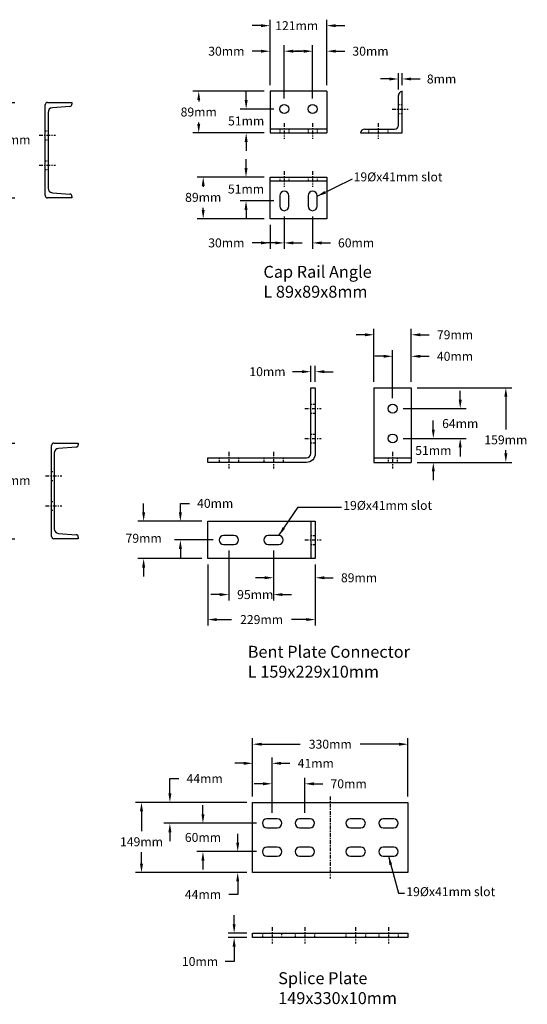
# Model space of a CAD drawing. Units: inches. Extents: x -3573 to 1572, y -811 to 368.
# Drawn here: x 1529 to 1572, y 145 to 227 of the extents above; entities that cross this region are included whole.
import ezdxf

# ---------------------------------------------------------------- set-up
doc = ezdxf.new("R2010")
doc.units = ezdxf.units.IN
doc.header["$LTSCALE"] = 0.25
doc.header["$MEASUREMENT"] = 0
doc.linetypes.add('CENTER', pattern=[2, 1.25, -0.25, 0.25, -0.25])
doc.linetypes.add('HIDDEN', pattern=[0.375, 0.25, -0.125])
for name, color, linetype in [('A-CapRail', 7, 'Continuous'), ('A-DimLeaders', 252, 'Continuous'), ('A-DimMet', 252, 'Continuous')]:
    doc.layers.add(name, color=color, linetype=linetype)
doc.styles.add('mwrsf', font='romans.shx')
doc.styles.add('mwrsf1', font='romans.shx', dxfattribs={"height": 1})
doc.styles.add('test102', font='romans.shx', dxfattribs={"height": 0.75})
doc.dimstyles.new('DimInches', dxfattribs={"dimtxt": 1, "dimasz": 1, "dimexe": 0.5, "dimexo": 0.5, "dimgap": 0.5, "dimtad": 0, "dimtih": 1, "dimtoh": 1, "dimdec": 4, "dimzin": 0, "dimdsep": 46, "dimlunit": 4, "dimtxsty": 'mwrsf', "dimcen": 0.5, "dimadec": 0, "dimazin": 0, "dimtfac": 1, "dimtdec": 4, "dimtofl": 0, "dimtmove": 0, "dimatfit": 1, "dimfxl": 0, "dimtolj": 1, "dimtzin": 0, "dimarcsym": 0})
doc.dimstyles.new('DimMeters', dxfattribs={"dimtxt": 1, "dimasz": 1, "dimexe": 0.5, "dimexo": 0.5, "dimgap": 0.5, "dimtad": 0, "dimtih": 1, "dimtoh": 1, "dimdec": 0, "dimlfac": 25.4, "dimzin": 0, "dimdsep": 46, "dimtxsty": 'mwrsf', "dimcen": 0.5, "dimadec": 0, "dimazin": 0, "dimtfac": 1, "dimtdec": 0, "dimtofl": 0, "dimtmove": 0, "dimatfit": 1, "dimfxl": 0, "dimtolj": 1, "dimtzin": 0, "dimarcsym": 0})

# ---------------------------------------------------------------- blocks, each defined once
blk = doc.blocks.new('*D387')
at = {"layer": 'A-DimMet', "color": 0, "lineweight": -2}
for p, q in [((1544.856, 181.779), (1544.856, 176.675)), ((1553.856, 181.779), (1553.856, 176.675)), ((1545.606, 177.175), (1546.839, 177.175)), ((1553.106, 177.175), (1551.874, 177.175))]:
    blk.add_line(p, q, dxfattribs=at)
at = {"layer": 'A-DimMet', "color": 0}
for points in [[(1545.606, 177.3), (1545.606, 177.05), (1544.856, 177.175)], [(1553.106, 177.3), (1553.106, 177.05), (1553.856, 177.175)]]:
    blk.add_solid(points, dxfattribs=at)
at = {"layer": 'A-DimMet', "color": 0, "insert": (1549.356, 177.175), "char_height": 0.75, "attachment_point": 5, "style": 'test102'}
blk.add_mtext('\\A1;229mm', dxfattribs=at)
blk = doc.blocks.new('*D388')
at = {"layer": 'A-DimMet', "color": 0, "lineweight": -2}
for p, q in [((1546.606, 182.966), (1546.606, 178.766)), ((1550.356, 182.966), (1550.356, 178.766)), ((1545.856, 179.266), (1545.106, 179.266)), ((1551.106, 179.266), (1551.856, 179.266))]:
    blk.add_line(p, q, dxfattribs=at)
at = {"layer": 'A-DimMet', "color": 0}
for points in [[(1545.856, 179.391), (1545.856, 179.141), (1546.606, 179.266)], [(1551.106, 179.391), (1551.106, 179.141), (1550.356, 179.266)]]:
    blk.add_solid(points, dxfattribs=at)
at = {"layer": 'A-DimMet', "color": 0, "insert": (1548.824, 179.266), "char_height": 0.75, "attachment_point": 5, "style": 'test102'}
blk.add_mtext('\\A1;95mm', dxfattribs=at)
blk = doc.blocks.new('*D389')
at = {"layer": 'A-DimMet', "color": 0, "lineweight": -2}
for p, q in [((1547.857, 165.139), (1547.107, 165.139)), ((1548.607, 162.373), (1548.607, 165.639)), ((1550.232, 160.998), (1550.232, 165.639)), ((1550.982, 165.139), (1551.732, 165.139))]:
    blk.add_line(p, q, dxfattribs=at)
at = {"layer": 'A-DimMet', "color": 0}
for points in [[(1547.857, 165.264), (1547.857, 165.014), (1548.607, 165.139)], [(1550.982, 165.264), (1550.982, 165.014), (1550.232, 165.139)]]:
    blk.add_solid(points, dxfattribs=at)
at = {"layer": 'A-DimMet', "color": 0, "insert": (1553.893, 165.139), "char_height": 0.75, "attachment_point": 5, "style": 'test102'}
blk.add_mtext('\\A1;41mm', dxfattribs=at)
blk = doc.blocks.new('*D390')
at = {"layer": 'A-DimMet', "color": 0, "lineweight": -2}
for p, q in [((1549.482, 163.426), (1548.732, 163.426)), ((1550.232, 160.998), (1550.232, 163.926)), ((1552.982, 160.998), (1552.982, 163.926)), ((1553.732, 163.426), (1554.482, 163.426))]:
    blk.add_line(p, q, dxfattribs=at)
at = {"layer": 'A-DimMet', "color": 0}
for points in [[(1549.482, 163.551), (1549.482, 163.301), (1550.232, 163.426)], [(1553.732, 163.551), (1553.732, 163.301), (1552.982, 163.426)]]:
    blk.add_solid(points, dxfattribs=at)
at = {"layer": 'A-DimMet', "color": 0, "insert": (1556.643, 163.426), "char_height": 0.75, "attachment_point": 5, "style": 'test102'}
blk.add_mtext('\\A1;70mm', dxfattribs=at)
blk = doc.blocks.new('*D391')
at = {"layer": 'A-DimMet', "color": 0, "lineweight": -2}
for p, q in [((1548.607, 162.373), (1548.607, 167.239)), ((1549.357, 166.739), (1552.59, 166.739)), ((1560.857, 166.739), (1557.625, 166.739)), ((1561.607, 162.373), (1561.607, 167.239))]:
    blk.add_line(p, q, dxfattribs=at)
at = {"layer": 'A-DimMet', "color": 0}
for points in [[(1549.357, 166.864), (1549.357, 166.614), (1548.607, 166.739)], [(1560.857, 166.864), (1560.857, 166.614), (1561.607, 166.739)]]:
    blk.add_solid(points, dxfattribs=at)
at = {"layer": 'A-DimMet', "color": 0, "insert": (1555.107, 166.739), "char_height": 0.75, "attachment_point": 5, "style": 'test102'}
blk.add_mtext('\\A1;330mm', dxfattribs=at)
blk = doc.blocks.new('*D395')
at = {"layer": 'A-DimMet', "color": 0, "lineweight": -2}
for p, q in [((1547.058, 151.67), (1547.058, 152.42)), ((1548.107, 150.92), (1546.558, 150.92)), ((1548.107, 150.545), (1546.558, 150.545)), ((1547.058, 149.795), (1547.058, 148.545)), ((1547.058, 148.545), (1546.308, 148.545))]:
    blk.add_line(p, q, dxfattribs=at)
at = {"layer": 'A-DimMet', "color": 0}
for points in [[(1546.933, 151.67), (1547.183, 151.67), (1547.058, 150.92)], [(1546.933, 149.795), (1547.183, 149.795), (1547.058, 150.545)]]:
    blk.add_solid(points, dxfattribs=at)
at = {"layer": 'A-DimMet', "color": 0, "insert": (1544.201, 148.545), "char_height": 0.75, "attachment_point": 5, "style": 'test102'}
blk.add_mtext('\\A1;10mm', dxfattribs=at)
blk = doc.blocks.new('*D331')
at = {"layer": 'A-DimMet', "color": 0, "lineweight": -2}
for p, q in [((1547.357, 158.498), (1547.357, 159.248)), ((1548.92, 157.748), (1546.857, 157.748)), ((1548.107, 155.998), (1546.857, 155.998)), ((1547.357, 155.248), (1547.357, 154.165)), ((1547.357, 154.165), (1546.607, 154.165))]:
    blk.add_line(p, q, dxfattribs=at)
at = {"layer": 'A-DimMet', "color": 0}
for points in [[(1547.232, 158.498), (1547.482, 158.498), (1547.357, 157.748)], [(1547.232, 155.248), (1547.482, 155.248), (1547.357, 155.998)]]:
    blk.add_solid(points, dxfattribs=at)
at = {"layer": 'A-DimMet', "color": 0, "insert": (1544.446, 154.165), "char_height": 0.75, "attachment_point": 5, "style": 'test102'}
blk.add_mtext('\\A1;44mm', dxfattribs=at)
blk = doc.blocks.new('*D332')
at = {"layer": 'A-DimMet', "color": 0, "lineweight": -2}
for p, q in [((1544.445, 160.873), (1544.445, 161.623)), ((1548.92, 160.123), (1543.945, 160.123)), ((1548.92, 157.748), (1543.945, 157.748)), ((1544.445, 156.998), (1544.445, 156.248))]:
    blk.add_line(p, q, dxfattribs=at)
at = {"layer": 'A-DimMet', "color": 0}
for points in [[(1544.32, 160.873), (1544.57, 160.873), (1544.445, 160.123)], [(1544.32, 156.998), (1544.57, 156.998), (1544.445, 157.748)]]:
    blk.add_solid(points, dxfattribs=at)
at = {"layer": 'A-DimMet', "color": 0, "insert": (1544.445, 158.935), "char_height": 0.75, "attachment_point": 5, "style": 'test102'}
blk.add_mtext('\\A1;60mm', dxfattribs=at)
blk = doc.blocks.new('*D333')
at = {"layer": 'A-DimMet', "color": 0, "lineweight": -2}
for p, q in [((1541.678, 162.623), (1541.678, 163.859)), ((1541.678, 163.859), (1542.428, 163.859)), ((1548.107, 161.873), (1541.178, 161.873)), ((1548.92, 160.123), (1541.178, 160.123)), ((1541.678, 159.373), (1541.678, 158.623))]:
    blk.add_line(p, q, dxfattribs=at)
at = {"layer": 'A-DimMet', "color": 0}
for points in [[(1541.553, 162.623), (1541.803, 162.623), (1541.678, 161.873)], [(1541.553, 159.373), (1541.803, 159.373), (1541.678, 160.123)]]:
    blk.add_solid(points, dxfattribs=at)
at = {"layer": 'A-DimMet', "color": 0, "insert": (1544.589, 163.859), "char_height": 0.75, "attachment_point": 5, "style": 'test102'}
blk.add_mtext('\\A1;44mm', dxfattribs=at)
blk = doc.blocks.new('*D334')
at = {"layer": 'A-DimMet', "color": 0, "lineweight": -2}
for p, q in [((1548.107, 161.873), (1538.8, 161.873)), ((1539.3, 161.123), (1539.3, 159.447)), ((1539.3, 156.748), (1539.3, 157.697)), ((1548.107, 155.998), (1538.8, 155.998))]:
    blk.add_line(p, q, dxfattribs=at)
at = {"layer": 'A-DimMet', "color": 0}
for points in [[(1539.175, 161.123), (1539.425, 161.123), (1539.3, 161.873)], [(1539.175, 156.748), (1539.425, 156.748), (1539.3, 155.998)]]:
    blk.add_solid(points, dxfattribs=at)
at = {"layer": 'A-DimMet', "color": 0, "insert": (1539.3, 158.572), "char_height": 0.75, "attachment_point": 5, "style": 'test102'}
blk.add_mtext('\\A1;149mm', dxfattribs=at)
blk = doc.blocks.new('*D337')
at = {"layer": 'A-DimMet', "color": 0, "lineweight": -2}
for p, q in [((1550.356, 182.966), (1550.356, 180.175)), ((1553.856, 181.779), (1553.856, 180.175)), ((1549.606, 180.675), (1548.856, 180.675)), ((1554.606, 180.675), (1555.356, 180.675))]:
    blk.add_line(p, q, dxfattribs=at)
at = {"layer": 'A-DimMet', "color": 0}
for points in [[(1549.606, 180.8), (1549.606, 180.55), (1550.356, 180.675)], [(1554.606, 180.8), (1554.606, 180.55), (1553.856, 180.675)]]:
    blk.add_solid(points, dxfattribs=at)
at = {"layer": 'A-DimMet', "color": 0, "insert": (1557.517, 180.675), "char_height": 0.75, "attachment_point": 5, "style": 'test102'}
blk.add_mtext('\\A1;89mm', dxfattribs=at)
blk = doc.blocks.new('*D338')
at = {"layer": 'A-DimMet', "color": 0, "lineweight": -2}
for p, q in [((1552.731, 197.928), (1551.954, 197.928)), ((1553.481, 197.084), (1553.481, 198.428)), ((1553.856, 197.084), (1553.856, 198.428)), ((1554.606, 197.928), (1555.356, 197.928))]:
    blk.add_line(p, q, dxfattribs=at)
at = {"layer": 'A-DimMet', "color": 0}
for points in [[(1552.731, 198.053), (1552.731, 197.803), (1553.481, 197.928)], [(1554.606, 198.053), (1554.606, 197.803), (1553.856, 197.928)]]:
    blk.add_solid(points, dxfattribs=at)
at = {"layer": 'A-DimMet', "color": 0, "insert": (1549.847, 197.928), "char_height": 0.75, "attachment_point": 5, "style": 'test102'}
blk.add_mtext('\\A1;10mm', dxfattribs=at)
blk = doc.blocks.new('*D339')
at = {"layer": 'A-DimMet', "color": 0, "lineweight": -2}
for p, q in [((1550.064, 210.221), (1550.064, 208.21)), ((1551.252, 210.909), (1551.252, 208.21)), ((1549.314, 208.71), (1548.564, 208.71)), ((1552.002, 208.71), (1552.752, 208.71))]:
    blk.add_line(p, q, dxfattribs=at)
at = {"layer": 'A-DimMet', "color": 0}
for points in [[(1549.314, 208.835), (1549.314, 208.585), (1550.064, 208.71)], [(1552.002, 208.835), (1552.002, 208.585), (1551.252, 208.71)]]:
    blk.add_solid(points, dxfattribs=at)
at = {"layer": 'A-DimMet', "color": 0, "insert": (1546.404, 208.71), "char_height": 0.75, "attachment_point": 5, "style": 'test102'}
blk.add_mtext('\\A1;30mm', dxfattribs=at)
blk = doc.blocks.new('*D340')
at = {"layer": 'A-DimMet', "color": 0, "lineweight": -2}
for p, q in [((1551.252, 210.909), (1551.252, 208.21)), ((1553.627, 210.909), (1553.627, 208.21)), ((1550.502, 208.71), (1549.752, 208.71)), ((1554.377, 208.71), (1555.127, 208.71))]:
    blk.add_line(p, q, dxfattribs=at)
at = {"layer": 'A-DimMet', "color": 0}
for points in [[(1550.502, 208.835), (1550.502, 208.585), (1551.252, 208.71)], [(1554.377, 208.835), (1554.377, 208.585), (1553.627, 208.71)]]:
    blk.add_solid(points, dxfattribs=at)
at = {"layer": 'A-DimMet', "color": 0, "insert": (1557.27, 208.71), "char_height": 0.75, "attachment_point": 5, "style": 'test102'}
blk.add_mtext('\\A1;60mm', dxfattribs=at)
blk = doc.blocks.new('*D341')
at = {"layer": 'A-DimMet', "color": 0, "lineweight": -2}
for p, q in [((1550.064, 221.918), (1550.064, 225.259)), ((1551.252, 220.793), (1551.252, 225.259)), ((1549.314, 224.759), (1548.564, 224.759)), ((1552.002, 224.759), (1552.752, 224.759))]:
    blk.add_line(p, q, dxfattribs=at)
at = {"layer": 'A-DimMet', "color": 0}
for points in [[(1549.314, 224.884), (1549.314, 224.634), (1550.064, 224.759)], [(1552.002, 224.884), (1552.002, 224.634), (1551.252, 224.759)]]:
    blk.add_solid(points, dxfattribs=at)
at = {"layer": 'A-DimMet', "color": 0, "insert": (1546.404, 224.759), "char_height": 0.75, "attachment_point": 5, "style": 'test102'}
blk.add_mtext('\\A1;30mm', dxfattribs=at)
blk = doc.blocks.new('*D342')
at = {"layer": 'A-DimMet', "color": 0, "lineweight": -2}
for p, q in [((1549.314, 226.898), (1548.564, 226.898)), ((1550.064, 221.918), (1550.064, 227.398)), ((1554.814, 221.918), (1554.814, 227.398)), ((1555.564, 226.898), (1556.314, 226.898))]:
    blk.add_line(p, q, dxfattribs=at)
at = {"layer": 'A-DimMet', "color": 0}
for points in [[(1549.314, 227.023), (1549.314, 226.773), (1550.064, 226.898)], [(1555.564, 227.023), (1555.564, 226.773), (1554.814, 226.898)]]:
    blk.add_solid(points, dxfattribs=at)
at = {"layer": 'A-DimMet', "color": 0, "insert": (1552.297, 226.898), "char_height": 0.75, "attachment_point": 5, "style": 'test102'}
blk.add_mtext('\\A1;121mm', dxfattribs=at)
blk = doc.blocks.new('*D354')
at = {"layer": 'A-DimMet', "color": 0, "lineweight": -2}
for p, q in [((1542.557, 186.154), (1542.557, 186.904)), ((1542.557, 186.904), (1543.307, 186.904)), ((1544.356, 185.404), (1542.057, 185.404)), ((1545.294, 183.841), (1542.057, 183.841)), ((1542.557, 183.091), (1542.557, 182.341))]:
    blk.add_line(p, q, dxfattribs=at)
at = {"layer": 'A-DimMet', "color": 0}
for points in [[(1542.432, 186.154), (1542.682, 186.154), (1542.557, 185.404)], [(1542.432, 183.091), (1542.682, 183.091), (1542.557, 183.841)]]:
    blk.add_solid(points, dxfattribs=at)
at = {"layer": 'A-DimMet', "color": 0, "insert": (1545.468, 186.904), "char_height": 0.75, "attachment_point": 5, "style": 'test102'}
blk.add_mtext('\\A1;40mm', dxfattribs=at)
blk = doc.blocks.new('*D355')
at = {"layer": 'A-DimMet', "color": 0, "lineweight": -2}
for p, q in [((1539.479, 186.154), (1539.479, 186.904)), ((1544.356, 185.404), (1538.979, 185.404)), ((1544.356, 182.279), (1538.979, 182.279)), ((1539.479, 181.529), (1539.479, 180.779))]:
    blk.add_line(p, q, dxfattribs=at)
at = {"layer": 'A-DimMet', "color": 0}
for points in [[(1539.354, 186.154), (1539.604, 186.154), (1539.479, 185.404)], [(1539.354, 181.529), (1539.604, 181.529), (1539.479, 182.279)]]:
    blk.add_solid(points, dxfattribs=at)
at = {"layer": 'A-DimMet', "color": 0, "insert": (1539.479, 183.98), "char_height": 0.75, "attachment_point": 5, "style": 'test102'}
blk.add_mtext('\\A1;79mm', dxfattribs=at)
blk = doc.blocks.new('*D356')
at = {"layer": 'A-DimMet', "color": 0, "lineweight": -2}
for p, q in [((1521.992, 191.946), (1528.702, 191.946)), ((1528.202, 191.196), (1528.202, 189.696)), ((1528.202, 184.696), (1528.202, 187.946)), ((1521.992, 183.946), (1528.702, 183.946))]:
    blk.add_line(p, q, dxfattribs=at)
at = {"layer": 'A-DimMet', "color": 0}
for points in [[(1528.077, 191.196), (1528.327, 191.196), (1528.202, 191.946)], [(1528.077, 184.696), (1528.327, 184.696), (1528.202, 183.946)]]:
    blk.add_solid(points, dxfattribs=at)
at = {"layer": 'A-DimMet', "color": 0, "insert": (1528.202, 188.821), "char_height": 0.75, "attachment_point": 5, "style": 'test102'}
blk.add_mtext('\\A1;203mm', dxfattribs=at)
blk = doc.blocks.new('*D372')
at = {"layer": 'A-DimMet', "color": 0, "lineweight": -2}
for p, q in [((1521.992, 220.47), (1528.702, 220.47)), ((1528.202, 219.72), (1528.202, 218.22)), ((1528.202, 213.22), (1528.202, 216.47)), ((1521.992, 212.47), (1528.702, 212.47))]:
    blk.add_line(p, q, dxfattribs=at)
at = {"layer": 'A-DimMet', "color": 0}
for points in [[(1528.077, 219.72), (1528.327, 219.72), (1528.202, 220.47)], [(1528.077, 213.22), (1528.327, 213.22), (1528.202, 212.47)]]:
    blk.add_solid(points, dxfattribs=at)
at = {"layer": 'A-DimMet', "color": 0, "insert": (1528.202, 217.345), "char_height": 0.75, "attachment_point": 5, "style": 'test102'}
blk.add_mtext('\\A1;203mm', dxfattribs=at)
blk = doc.blocks.new('*D373')
at = {"layer": 'A-DimMet', "color": 0, "lineweight": -2}
for p, q in [((1548.053, 214.971), (1548.053, 215.721)), ((1549.564, 214.221), (1547.553, 214.221)), ((1550.377, 212.221), (1547.553, 212.221)), ((1548.053, 211.471), (1548.053, 210.721))]:
    blk.add_line(p, q, dxfattribs=at)
at = {"layer": 'A-DimMet', "color": 0}
for points in [[(1547.928, 214.971), (1548.178, 214.971), (1548.053, 214.221)], [(1547.928, 211.471), (1548.178, 211.471), (1548.053, 212.221)]]:
    blk.add_solid(points, dxfattribs=at)
at = {"layer": 'A-DimMet', "color": 0, "insert": (1548.053, 213.221), "char_height": 0.75, "attachment_point": 5, "style": 'test102'}
blk.add_mtext('\\A1;51mm', dxfattribs=at)
blk = doc.blocks.new('*D374')
at = {"layer": 'A-DimMet', "color": 0, "lineweight": -2}
for p, q in [((1549.564, 214.221), (1543.968, 214.221)), ((1544.468, 213.471), (1544.468, 213.399)), ((1544.468, 211.471), (1544.468, 211.649)), ((1549.564, 210.721), (1543.968, 210.721))]:
    blk.add_line(p, q, dxfattribs=at)
at = {"layer": 'A-DimMet', "color": 0}
for points in [[(1544.343, 213.471), (1544.593, 213.471), (1544.468, 214.221)], [(1544.343, 211.471), (1544.593, 211.471), (1544.468, 210.721)]]:
    blk.add_solid(points, dxfattribs=at)
at = {"layer": 'A-DimMet', "color": 0, "insert": (1544.468, 212.524), "char_height": 0.75, "attachment_point": 5, "style": 'test102'}
blk.add_mtext('\\A1;89mm', dxfattribs=at)
blk = doc.blocks.new('*D375')
at = {"layer": 'A-DimMet', "color": 0, "lineweight": -2}
for p, q in [((1548.064, 220.668), (1548.064, 221.418)), ((1550.377, 219.918), (1547.564, 219.918)), ((1549.564, 217.918), (1547.564, 217.918)), ((1548.064, 217.168), (1548.064, 216.418))]:
    blk.add_line(p, q, dxfattribs=at)
at = {"layer": 'A-DimMet', "color": 0}
for points in [[(1547.939, 220.668), (1548.189, 220.668), (1548.064, 219.918)], [(1547.939, 217.168), (1548.189, 217.168), (1548.064, 217.918)]]:
    blk.add_solid(points, dxfattribs=at)
at = {"layer": 'A-DimMet', "color": 0, "insert": (1548.064, 218.918), "char_height": 0.75, "attachment_point": 5, "style": 'test102'}
blk.add_mtext('\\A1;51mm', dxfattribs=at)
blk = doc.blocks.new('*D376')
at = {"layer": 'A-DimMet', "color": 0, "lineweight": -2}
for p, q in [((1549.564, 221.418), (1543.593, 221.418)), ((1544.093, 220.668), (1544.093, 220.543)), ((1544.093, 218.668), (1544.093, 218.793)), ((1549.564, 217.918), (1543.593, 217.918))]:
    blk.add_line(p, q, dxfattribs=at)
at = {"layer": 'A-DimMet', "color": 0}
for points in [[(1543.968, 220.668), (1544.218, 220.668), (1544.093, 221.418)], [(1543.968, 218.668), (1544.218, 218.668), (1544.093, 217.918)]]:
    blk.add_solid(points, dxfattribs=at)
at = {"layer": 'A-DimMet', "color": 0, "insert": (1544.093, 219.668), "char_height": 0.75, "attachment_point": 5, "style": 'test102'}
blk.add_mtext('\\A1;89mm', dxfattribs=at)
blk = doc.blocks.new('*D380')
at = {"layer": 'A-DimMet', "color": 0, "lineweight": -2}
for p, q in [((1560.329, 195.709), (1560.329, 199.716)), ((1561.892, 197.084), (1561.892, 199.716)), ((1559.579, 199.216), (1558.829, 199.216)), ((1562.642, 199.216), (1563.392, 199.216))]:
    blk.add_line(p, q, dxfattribs=at)
at = {"layer": 'A-DimMet', "color": 0}
for points in [[(1559.579, 199.341), (1559.579, 199.091), (1560.329, 199.216)], [(1562.642, 199.341), (1562.642, 199.091), (1561.892, 199.216)]]:
    blk.add_solid(points, dxfattribs=at)
at = {"layer": 'A-DimMet', "color": 0, "insert": (1565.553, 199.216), "char_height": 0.75, "attachment_point": 5, "style": 'test102'}
blk.add_mtext('\\A1;40mm', dxfattribs=at)
blk = doc.blocks.new('*D381')
at = {"layer": 'A-DimMet', "color": 0, "lineweight": -2}
for p, q in [((1558.767, 197.084), (1558.767, 201.518)), ((1561.892, 197.084), (1561.892, 201.518)), ((1558.017, 201.018), (1557.267, 201.018)), ((1562.642, 201.018), (1563.392, 201.018))]:
    blk.add_line(p, q, dxfattribs=at)
at = {"layer": 'A-DimMet', "color": 0}
for points in [[(1558.017, 201.143), (1558.017, 200.893), (1558.767, 201.018)], [(1562.642, 201.143), (1562.642, 200.893), (1561.892, 201.018)]]:
    blk.add_solid(points, dxfattribs=at)
at = {"layer": 'A-DimMet', "color": 0, "insert": (1565.553, 201.018), "char_height": 0.75, "attachment_point": 5, "style": 'test102'}
blk.add_mtext('\\A1;79mm', dxfattribs=at)
blk = doc.blocks.new('*D382')
at = {"layer": 'A-DimMet', "color": 0, "lineweight": -2}
for p, q in [((1563.737, 193.084), (1563.737, 193.834)), ((1561.204, 192.334), (1564.237, 192.334)), ((1562.392, 190.334), (1564.237, 190.334)), ((1563.737, 189.584), (1563.737, 188.834))]:
    blk.add_line(p, q, dxfattribs=at)
at = {"layer": 'A-DimMet', "color": 0}
for points in [[(1563.612, 193.084), (1563.862, 193.084), (1563.737, 192.334)], [(1563.612, 189.584), (1563.862, 189.584), (1563.737, 190.334)]]:
    blk.add_solid(points, dxfattribs=at)
at = {"layer": 'A-DimMet', "color": 0, "insert": (1563.737, 191.334), "char_height": 0.75, "attachment_point": 5, "style": 'test102'}
blk.add_mtext('\\A1;51mm', dxfattribs=at)
blk = doc.blocks.new('*D383')
at = {"layer": 'A-DimMet', "color": 0, "lineweight": -2}
for p, q in [((1565.99, 195.584), (1565.99, 196.334)), ((1561.204, 194.834), (1566.49, 194.834)), ((1561.204, 192.334), (1566.49, 192.334)), ((1565.99, 191.584), (1565.99, 190.834))]:
    blk.add_line(p, q, dxfattribs=at)
at = {"layer": 'A-DimMet', "color": 0}
for points in [[(1565.865, 195.584), (1566.115, 195.584), (1565.99, 194.834)], [(1565.865, 191.584), (1566.115, 191.584), (1565.99, 192.334)]]:
    blk.add_solid(points, dxfattribs=at)
at = {"layer": 'A-DimMet', "color": 0, "insert": (1565.99, 193.584), "char_height": 0.75, "attachment_point": 5, "style": 'test102'}
blk.add_mtext('\\A1;64mm', dxfattribs=at)
blk = doc.blocks.new('*D384')
at = {"layer": 'A-DimMet', "color": 0, "lineweight": -2}
for p, q in [((1562.392, 196.584), (1570.31, 196.584)), ((1569.81, 195.834), (1569.81, 193.096)), ((1569.81, 191.084), (1569.81, 191.346)), ((1562.392, 190.334), (1570.31, 190.334))]:
    blk.add_line(p, q, dxfattribs=at)
at = {"layer": 'A-DimMet', "color": 0}
for points in [[(1569.685, 195.834), (1569.935, 195.834), (1569.81, 196.584)], [(1569.685, 191.084), (1569.935, 191.084), (1569.81, 190.334)]]:
    blk.add_solid(points, dxfattribs=at)
at = {"layer": 'A-DimMet', "color": 0, "insert": (1569.81, 192.221), "char_height": 0.75, "attachment_point": 5, "style": 'test102'}
blk.add_mtext('\\A1;159mm', dxfattribs=at)
blk = doc.blocks.new('*D405')
at = {"layer": 'A-DimMet', "color": 0, "lineweight": -2}
for p, q in [((1553.627, 220.793), (1553.627, 225.259)), ((1554.814, 221.918), (1554.814, 225.259)), ((1552.877, 224.759), (1552.127, 224.759)), ((1555.564, 224.759), (1556.314, 224.759))]:
    blk.add_line(p, q, dxfattribs=at)
at = {"layer": 'A-DimMet', "color": 0}
for points in [[(1552.877, 224.884), (1552.877, 224.634), (1553.627, 224.759)], [(1555.564, 224.884), (1555.564, 224.634), (1554.814, 224.759)]]:
    blk.add_solid(points, dxfattribs=at)
at = {"layer": 'A-DimMet', "color": 0, "insert": (1558.475, 224.759), "char_height": 0.75, "attachment_point": 5, "style": 'test102'}
blk.add_mtext('\\A1;30mm', dxfattribs=at)
blk = doc.blocks.new('*D406')
at = {"layer": 'A-DimMet', "color": 0, "lineweight": -2}
for p, q in [((1560.812, 221.543), (1560.812, 222.933)), ((1561.125, 221.912), (1561.125, 222.933)), ((1560.062, 222.433), (1559.312, 222.433)), ((1561.875, 222.433), (1562.625, 222.433))]:
    blk.add_line(p, q, dxfattribs=at)
at = {"layer": 'A-DimMet', "color": 0}
for points in [[(1560.062, 222.558), (1560.062, 222.308), (1560.812, 222.433)], [(1561.875, 222.558), (1561.875, 222.308), (1561.125, 222.433)]]:
    blk.add_solid(points, dxfattribs=at)
at = {"layer": 'A-DimMet', "color": 0, "insert": (1564.428, 222.433), "char_height": 0.75, "attachment_point": 5, "style": 'test102'}
blk.add_mtext('\\A1;8mm', dxfattribs=at)

msp = doc.modelspace()

# ---------------------------------------------------------------- linework, layer by layer
at = {"layer": 'A-CapRail'}
for p, q in [((1554.81422, 221.41752), (1550.06422, 221.41752)), ((1550.06422, 221.41752), (1550.06422, 217.91752)), ((1554.81422, 221.41752), (1554.81422, 217.91752)), ((1560.81211, 218.54252), (1560.81211, 221.04252)), ((1561.12461, 217.91752), (1561.12461, 221.41227)), ((1531.23546, 212.66641), (1531.23546, 220.27271)), ((1531.43231, 220.46956), (1533.47955, 220.46956)), ((1533.29809, 220.14036), (1531.83459, 220.02558)), ((1533.47955, 220.46956), (1533.47955, 220.33661)), ((1531.47168, 219.63309), (1531.47168, 213.30603)), ((1554.81422, 218.23002), (1550.06422, 218.23002)), ((1550.06422, 217.91752), (1554.81422, 217.91752)), ((1557.62986, 217.91752), (1561.12461, 217.91752)), ((1557.99961, 218.23002), (1560.49961, 218.23002)), ((1550.06422, 214.22104), (1554.81422, 214.22104)), ((1550.06422, 210.72104), (1550.06422, 214.22104)), ((1550.06422, 213.90854), (1554.81422, 213.90854)), ((1554.81422, 214.22104), (1554.81422, 210.72104)), ((1531.83459, 212.91353), (1533.29809, 212.79875)), ((1533.47955, 212.46956), (1531.43231, 212.46956)), ((1533.47955, 212.6025), (1533.47955, 212.46956)), ((1550.87672, 212.65854), (1550.87672, 211.78354)), ((1551.62672, 211.78354), (1551.62672, 212.65854)), ((1553.25172, 212.65854), (1553.25172, 211.78354)), ((1554.00172, 211.78354), (1554.00172, 212.65854)), ((1554.81422, 210.72104), (1550.06422, 210.72104)), ((1558.76688, 196.58447), (1558.76688, 190.33447)), ((1558.76688, 196.58447), (1561.89188, 196.58447)), ((1561.89188, 196.58447), (1561.89188, 190.33447)), ((1531.7632, 184.14284), (1531.7632, 191.74914)), ((1531.96005, 191.94599), (1534.00729, 191.94599)), ((1533.82583, 191.6168), (1532.36234, 191.50202)), ((1534.00729, 191.94599), (1534.00729, 191.81305)), ((1531.99942, 191.10952), (1531.99942, 184.78246)), ((1558.76688, 190.70947), (1561.89188, 190.70947)), ((1558.76688, 190.33447), (1561.89188, 190.33447)), ((1553.48149, 185.40371), (1553.48149, 182.27871)), ((1534.00729, 183.94599), (1531.96005, 183.94599)), ((1532.36234, 184.38997), (1533.82583, 184.27518)), ((1534.00729, 184.07894), (1534.00729, 183.94599)), ((1547.04399, 184.21621), (1546.16899, 184.21621)), ((1550.79399, 184.21621), (1549.91899, 184.21621)), ((1546.16899, 183.46621), (1547.04399, 183.46621)), ((1549.91899, 183.46621), (1550.79399, 183.46621)), ((1550.66988, 160.4976), (1549.79488, 160.4976)), ((1553.41988, 160.4976), (1552.54488, 160.4976)), ((1557.66988, 160.4976), (1556.79488, 160.4976)), ((1560.41988, 160.4976), (1559.54488, 160.4976)), ((1549.79488, 159.7476), (1550.66988, 159.7476)), ((1552.54488, 159.7476), (1553.41988, 159.7476)), ((1556.79488, 159.7476), (1557.66988, 159.7476)), ((1559.54488, 159.7476), (1560.41988, 159.7476)), ((1550.66988, 158.1226), (1549.79488, 158.1226)), ((1553.41988, 158.1226), (1552.54488, 158.1226)), ((1557.66988, 158.1226), (1556.79488, 158.1226)), ((1560.41988, 158.1226), (1559.54488, 158.1226)), ((1549.79488, 157.3726), (1550.66988, 157.3726)), ((1552.54488, 157.3726), (1553.41988, 157.3726)), ((1556.79488, 157.3726), (1557.66988, 157.3726)), ((1559.54488, 157.3726), (1560.41988, 157.3726))]:
    msp.add_line(p, q, dxfattribs=at)
at = {"layer": 'A-CapRail', "linetype": 'HIDDEN'}
for p, q in [((1560.81211, 220.29252), (1561.12461, 220.29252)), ((1560.81211, 219.54252), (1561.12461, 219.54252)), ((1531.23546, 218.09456), (1531.47168, 218.09456)), ((1550.87672, 218.23002), (1550.87672, 217.91752)), ((1551.62672, 218.23002), (1551.62672, 217.91752)), ((1553.25172, 218.23002), (1553.25172, 217.91752)), ((1554.00172, 218.23002), (1554.00172, 217.91752)), ((1558.31211, 218.23002), (1558.31211, 217.91752)), ((1559.93711, 218.23002), (1559.93711, 217.91752)), ((1531.23546, 217.34456), (1531.47168, 217.34456)), ((1531.23546, 215.59456), (1531.47168, 215.59456)), ((1531.23546, 214.84456), (1531.47168, 214.84456)), ((1550.87672, 214.22104), (1550.87672, 213.90854)), ((1551.62672, 214.22104), (1551.62672, 213.90854)), ((1553.25172, 214.22104), (1553.25172, 213.90854)), ((1554.00172, 214.22104), (1554.00172, 213.90854)), ((1553.48149, 195.20947), (1553.85649, 195.20947)), ((1553.48149, 194.45947), (1553.85649, 194.45947)), ((1553.48149, 192.70947), (1553.85649, 192.70947)), ((1553.48149, 191.95947), (1553.85649, 191.95947)), ((1545.79399, 190.70947), (1545.79399, 190.33447)), ((1547.41899, 190.70947), (1547.41899, 190.33447)), ((1549.54399, 190.70947), (1549.54399, 190.33447)), ((1551.16899, 190.70947), (1551.16899, 190.33447)), ((1559.95438, 190.70947), (1559.95438, 190.33447)), ((1560.70438, 190.70947), (1560.70438, 190.33447)), ((1531.7632, 189.57099), (1531.99942, 189.57099)), ((1531.7632, 188.82099), (1531.99942, 188.82099)), ((1531.7632, 187.07099), (1531.99942, 187.07099)), ((1531.7632, 186.32099), (1531.99942, 186.32099)), ((1553.48149, 184.21621), (1553.85649, 184.21621)), ((1553.48149, 183.46621), (1553.85649, 183.46621)), ((1549.42043, 150.91995), (1549.42043, 150.54495)), ((1551.04488, 150.54495), (1551.04488, 150.91995)), ((1552.16988, 150.91995), (1552.16988, 150.54495)), ((1553.79488, 150.91995), (1553.79488, 150.54495)), ((1556.41988, 150.91995), (1556.41988, 150.54495)), ((1558.04488, 150.91995), (1558.04488, 150.54495)), ((1559.16988, 150.91995), (1559.16988, 150.54495)), ((1560.79488, 150.91995), (1560.79488, 150.54495))]:
    msp.add_line(p, q, dxfattribs=at)
at = {"layer": 'A-CapRail', "color": 252, "linetype": 'CENTER'}
for p, q in [((1560.28211, 219.91752), (1561.62461, 219.91752)), ((1551.25172, 218.73002), (1551.25172, 217.41752)), ((1553.62672, 218.73002), (1553.62672, 217.41752)), ((1559.12461, 218.73002), (1559.12461, 217.41752)), ((1530.73546, 217.71956), (1532.11046, 217.71956)), ((1530.73546, 215.21956), (1532.11046, 215.21956)), ((1551.25172, 214.72104), (1551.25172, 213.40854)), ((1553.62672, 214.72104), (1553.62672, 213.40854)), ((1552.98149, 194.83447), (1554.35649, 194.83447)), ((1552.98149, 192.33447), (1554.35649, 192.33447)), ((1546.60649, 191.20947), (1546.60649, 189.83447)), ((1550.35649, 191.20947), (1550.35649, 189.83447)), ((1560.32938, 191.20947), (1560.32938, 189.83447)), ((1531.2632, 189.19599), (1532.6382, 189.19599)), ((1531.2632, 186.69599), (1532.6382, 186.69599)), ((1552.98149, 183.84121), (1554.35649, 183.84121)), ((1555.10738, 162.3726), (1555.10738, 155.4976)), ((1550.23238, 151.41995), (1550.23238, 150.04495)), ((1552.98238, 151.41995), (1552.98238, 150.04495)), ((1557.23238, 151.41995), (1557.23238, 150.04495)), ((1559.98238, 151.41995), (1559.98238, 150.04495))]:
    msp.add_line(p, q, dxfattribs=at)
at = {"layer": 'A-CapRail'}
msp.add_lwpolyline([(1553.10649, 190.70947, 0.41421356), (1553.48149, 191.08447), (1553.48149, 196.58447), (1553.85649, 196.58447), (1553.85649, 191.08447, -0.41421356), (1553.10649, 190.33447), (1544.85649, 190.33447), (1544.85649, 190.70947)], format="xyb", close=True, dxfattribs=at)
for points in [[(1544.85649, 185.40371), (1553.85649, 185.40371), (1553.85649, 182.27871), (1544.85649, 182.27871)], [(1548.60738, 161.8726), (1561.60738, 161.8726), (1561.60738, 155.9976), (1548.60738, 155.9976)], [(1548.60738, 150.54495), (1548.60738, 150.91995), (1561.60738, 150.91995), (1561.60738, 150.54495)]]:
    msp.add_lwpolyline(points, close=True, dxfattribs=at)
for centre in [(1551.25172, 219.91752), (1553.62672, 219.91752), (1560.32938, 194.83447), (1560.32938, 192.33447)]:
    msp.add_circle(centre, 0.375, dxfattribs=at)
for centre, radius, start, end in [((1561.18711, 221.04252), 0.375, 99.5940682, 180), ((1531.43231, 220.27271), 0.19685, 90, 180), ((1533.2827, 220.33661), 0.19685, 274.484606, 0), ((1531.86538, 219.63309), 0.3937, 94.484606, 180), ((1560.49961, 218.54252), 0.3125, 270, 0), ((1557.99961, 217.85502), 0.375, 90, 170.4059318), ((1531.86538, 213.30603), 0.3937, 180, 265.515394), ((1533.2827, 212.6025), 0.19685, 0, 85.515394), ((1551.25172, 212.65854), 0.375, 0, 180), ((1553.62672, 212.65854), 0.375, 0, 180), ((1531.43231, 212.66641), 0.19685, 180, 270), ((1551.25172, 211.78354), 0.375, 180, 0), ((1553.62672, 211.78354), 0.375, 180, 0), ((1531.96005, 191.74914), 0.19685, 90, 180), ((1532.39312, 191.10952), 0.3937, 94.484606, 180), ((1533.81044, 191.81305), 0.19685, 274.484606, 0), ((1532.39312, 184.78246), 0.3937, 180, 265.515394), ((1531.96005, 184.14284), 0.19685, 180, 270), ((1533.81044, 184.07894), 0.19685, 0, 85.515394), ((1546.16899, 183.84121), 0.375, 90, 270), ((1547.04399, 183.84121), 0.375, 270, 90), ((1549.91899, 183.84121), 0.375, 90, 270), ((1550.79399, 183.84121), 0.375, 270, 90), ((1549.79488, 160.1226), 0.375, 90, 270), ((1550.66988, 160.1226), 0.375, 270, 90), ((1552.54488, 160.1226), 0.375, 90, 270), ((1553.41988, 160.1226), 0.375, 270, 90), ((1556.79488, 160.1226), 0.375, 90, 270), ((1557.66988, 160.1226), 0.375, 270, 90), ((1559.54488, 160.1226), 0.375, 90, 270), ((1560.41988, 160.1226), 0.375, 270, 90), ((1549.79488, 157.7476), 0.375, 90, 270), ((1550.66988, 157.7476), 0.375, 270, 90), ((1552.54488, 157.7476), 0.375, 90, 270), ((1553.41988, 157.7476), 0.375, 270, 90), ((1556.79488, 157.7476), 0.375, 90, 270), ((1557.66988, 157.7476), 0.375, 270, 90), ((1559.54488, 157.7476), 0.375, 90, 270), ((1560.41988, 157.7476), 0.375, 270, 90)]:
    msp.add_arc(centre, radius, start, end, dxfattribs=at)
at = {"layer": 'A-DimLeaders'}
msp.add_lwpolyline([(1552.40816, 186.57841), (1556.05398, 186.57841)], dxfattribs=at)

# ---------------------------------------------------------------- texts
at = {"layer": 'A-DimMet', "char_height": 0.75, "attachment_point": 4, "style": 'test102'}
for insert in [(1557.06439, 214.13972), (1556.19676, 186.6353), (1561.4768, 154.29829)]:
    msp.add_mtext('19%%cx41mm slot', dxfattribs=dict(at, insert=insert))
at = {"layer": 'A-DimMet', "char_height": 1, "width": 27.0115165, "attachment_point": 1, "style": 'mwrsf1'}
for s, insert in [('Cap Rail Angle\\P L 89x89x8mm ', (1549.51106, 206.78874)), ('Bent Plate Connector\\P    L 159x229x10mm ', (1548.19981, 174.97764)), ('Splice Plate\\P 149x330x10mm ', (1550.75064, 147.64831))]:
    msp.add_mtext(s, dxfattribs=dict(at, insert=insert))

# ---------------------------------------------------------------- dimensions: what is measured, and where the dimension line sits
at = {"layer": 'A-DimMet'}
for base, p1, p2, picture, middle in [((1554.81422, 226.89767), (1550.06422, 221.41752), (1554.81422, 221.41752), '*D342', (1552.2971, 226.89767)), ((1551.25172, 224.7588), (1550.06422, 221.41752), (1551.25172, 220.29252), '*D341', (1546.4035, 224.7588)), ((1560.81211, 222.43342), (1561.12461, 221.41227), (1560.81211, 221.04252), '*D406', (1564.42818, 222.43342)), ((1551.25172, 208.70974), (1550.06422, 210.72104), (1551.25172, 211.40854), '*D339', (1546.4035, 208.70974)), ((1558.76688, 201.01809), (1561.89188, 196.58447), (1558.76688, 196.58447), '*D381', (1565.5526, 201.01809)), ((1560.32938, 199.21556), (1561.89188, 196.58447), (1560.32938, 195.20947), '*D380', (1565.5526, 199.21556)), ((1553.85649, 197.92849), (1553.48149, 196.58447), (1553.85649, 196.58447), '*D338', (1549.84695, 197.92849)), ((1550.35649, 179.26608), (1546.60649, 183.46621), (1550.35649, 183.46621), '*D388', (1548.8239, 179.26608))]:
    dim = msp.add_linear_dim(base=base, p1=p1, p2=p2, dimstyle='DimMeters', override={"dimasz": 0.75, "dimpost": 'mm', "dimtxsty": 'test102'}, dxfattribs=at)
    dim.commit()
    dim.dimension.update_dxf_attribs({"geometry": picture, "text_midpoint": middle, "dimtype": 160})
for base, p1, p2, picture, middle in [((1554.81422, 224.7588), (1553.62672, 220.29252), (1554.81422, 221.41752), '*D405', (1558.47493, 224.7588)), ((1553.62672, 208.70974), (1551.25172, 211.40854), (1553.62672, 211.40854), '*D340', (1557.26958, 208.70974)), ((1553.85649, 180.67473), (1550.35649, 183.46621), (1553.85649, 182.27871), '*D337', (1557.51721, 180.67473)), ((1553.85649, 177.17528), (1544.85649, 182.27871), (1553.85649, 182.27871), '*D387', (1549.35649, 177.17528)), ((1561.60738, 166.73905), (1548.60738, 161.8726), (1561.60738, 161.8726), '*D391', (1555.10738, 166.73905)), ((1550.23238, 165.1394), (1548.60738, 161.8726), (1550.23238, 160.4976), '*D389', (1553.89309, 165.1394)), ((1552.98238, 163.42629), (1550.23238, 160.4976), (1552.98238, 160.4976), '*D390', (1556.64309, 163.42629))]:
    dim = msp.add_linear_dim(base=base, p1=p1, p2=p2, dimstyle='DimMeters', override={"dimasz": 0.75, "dimpost": 'mm', "dimtxsty": 'test102'}, dxfattribs=at)
    dim.commit()
    dim.dimension.update_dxf_attribs({"geometry": picture, "text_midpoint": middle})
for base, p1, p2, picture, middle in [((1544.09288, 221.41752), (1550.06422, 217.91752), (1550.06422, 221.41752), '*D376', (1544.09288, 219.66752)), ((1528.20204, 212.46956), (1521.49172, 220.46956), (1521.49172, 212.46956), '*D372', (1528.20204, 217.34456)), ((1544.46828, 210.72104), (1550.06422, 214.22104), (1550.06422, 210.72104), '*D374', (1544.46828, 212.5245)), ((1569.80958, 196.58447), (1561.89188, 190.33447), (1561.89188, 196.58447), '*D384', (1569.80958, 192.22135)), ((1528.20204, 183.94599), (1521.49172, 191.94599), (1521.49172, 183.94599), '*D356', (1528.20204, 188.82099)), ((1542.5571, 183.84121), (1544.85649, 185.40371), (1545.79399, 183.84121), '*D354', (1545.46781, 186.90371)), ((1539.47875, 182.27871), (1544.85649, 185.40371), (1544.85649, 182.27871), '*D355', (1539.47875, 183.9802)), ((1541.67816, 160.1226), (1548.60738, 161.8726), (1549.41988, 160.1226), '*D333', (1544.58887, 163.85876)), ((1539.29977, 155.9976), (1548.60738, 161.8726), (1548.60738, 155.9976), '*D334', (1539.29977, 158.5725)), ((1547.35675, 157.7476), (1548.60738, 155.9976), (1549.41988, 157.7476), '*D331', (1544.44604, 154.16505)), ((1547.05829, 150.91995), (1548.60738, 150.54495), (1548.60738, 150.91995), '*D395', (1544.20114, 148.54495))]:
    dim = msp.add_linear_dim(base=base, p1=p1, p2=p2, angle=90, dimstyle='DimMeters', override={"dimasz": 0.75, "dimpost": 'mm', "dimtxsty": 'test102'}, dxfattribs=at)
    dim.commit()
    dim.dimension.update_dxf_attribs({"geometry": picture, "text_midpoint": middle, "dimtype": 160})
for base, p1, p2, picture, middle in [((1548.06422, 219.91752), (1550.06422, 217.91752), (1550.87672, 219.91752), '*D375', (1548.06422, 218.91752)), ((1548.05285, 212.22104), (1550.06422, 214.22104), (1550.87672, 212.22104), '*D373', (1548.05285, 213.22104)), ((1565.9904229784, 194.8344686248), (1560.7043838581, 192.3344686248), (1560.7043838581, 194.8344686248), '*D383', (1565.9904229784, 193.5844686248)), ((1563.73666, 190.33447), (1560.70438, 192.33447), (1561.89188, 190.33447), '*D382', (1563.73666, 191.33447)), ((1544.4451, 157.7476), (1549.41988, 160.1226), (1549.41988, 157.7476), '*D332', (1544.4451, 158.9351))]:
    dim = msp.add_linear_dim(base=base, p1=p1, p2=p2, angle=90, dimstyle='DimMeters', override={"dimasz": 0.75, "dimpost": 'mm', "dimtxsty": 'test102'}, dxfattribs=at)
    dim.commit()
    dim.dimension.update_dxf_attribs({"geometry": picture, "text_midpoint": middle})

# ---------------------------------------------------------------- leaders
at = {"layer": 'A-DimLeaders'}
for points in [[(1554.00172, 212.61474), (1556.97695, 214.06172)], [(1550.79399, 184.21621), (1552.40816, 186.57841)], [(1559.98238, 157.3726), (1560.80955, 154.26928), (1561.32537, 154.26928)]]:
    msp.add_leader(points, dimstyle='DimInches', override={"dimasz": 0.75, "dimtxsty": 'test102', "dimtmove": 1}, dxfattribs=at)

doc.saveas('drawing.dxf')
